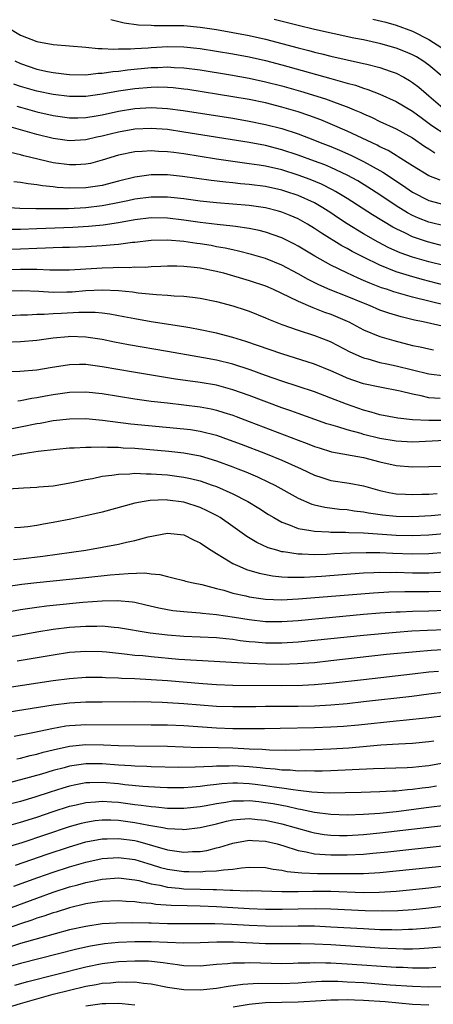
# Model space of a CAD drawing. Units: inches. Extents: x 2604000 to 2607000, y 1488000 to 1491000.
# Drawn here: x 2604529 to 2604580, y 1488471 to 1488592 of the extents above; entities that cross this region are included whole.
import ezdxf

# ---------------------------------------------------------------- set-up
doc = ezdxf.new("R2010")
doc.units = ezdxf.units.IN
doc.header["$MEASUREMENT"] = 0
doc.layers.add('LD26041488_2ft', color=238, linetype='Continuous')

msp = doc.modelspace()

# ---------------------------------------------------------------- linework, layer by layer
at = {"layer": 'LD26041488_2ft'}
for points, elevation in [([(2604540.07, 1488592.07), (2604541.68, 1488591.68), (2604543.43, 1488591.43), (2604545, 1488591.37), (2604545.34, 1488591.34), (2604547, 1488591.36), (2604547.34, 1488591.34), (2604549, 1488591.33), (2604551, 1488591.15), (2604553, 1488590.84), (2604555, 1488590.49), (2604557, 1488590.1), (2604559, 1488589.65), (2604561, 1488589.14), (2604563, 1488588.6), (2604564.28, 1488588.28), (2604565, 1488588.07), (2604565.88, 1488587.88), (2604567, 1488587.57), (2604569, 1488587.11), (2604571, 1488586.7), (2604571.41, 1488586.59), (2604573, 1488586.21), (2604574.26, 1488585.74), (2604575, 1488585.48), (2604575.92, 1488585), (2604576.61, 1488584.61), (2604577, 1488584.36), (2604577.77, 1488583.77), (2604578.65, 1488583), (2604579, 1488582.72), (2604581.01, 1488581.01)], 9452), ([(2604572.12, 1488592.12), (2604573.73, 1488591.73), (2604575, 1488591.37), (2604577, 1488590.65), (2604579, 1488589.64), (2604580.6, 1488588.6)], 9448), ([(2604527.22, 1488591.22), (2604529, 1488590.14), (2604531, 1488589.39), (2604533, 1488589.03), (2604537, 1488588.69), (2604538.52, 1488588.52), (2604539, 1488588.53), (2604540.42, 1488588.42), (2604541, 1488588.46), (2604542.47, 1488588.47), (2604543, 1488588.52), (2604544.62, 1488588.62), (2604545, 1488588.66), (2604547, 1488588.77), (2604549, 1488588.73), (2604551, 1488588.52), (2604553, 1488588.21), (2604555, 1488587.86), (2604557, 1488587.49), (2604559, 1488587.05), (2604561, 1488586.53), (2604567, 1488584.83), (2604568.44, 1488584.44), (2604569, 1488584.26), (2604570.01, 1488584.01), (2604571, 1488583.65), (2604571.51, 1488583.51), (2604573, 1488582.93), (2604575, 1488582.04), (2604577, 1488580.84), (2604578.04, 1488580.04), (2604579.2, 1488579.2), (2604579.49, 1488579), (2604581, 1488578.02)], 9454), ([(2604580.75, 1488585), (2604579, 1488586.48), (2604578.27, 1488587), (2604577.48, 1488587.48), (2604577, 1488587.75), (2604576.12, 1488588.12), (2604575, 1488588.55), (2604573.1, 1488589.1), (2604571, 1488589.57), (2604569.8, 1488589.8), (2604565, 1488590.85), (2604563, 1488591.32), (2604560.06, 1488592.06)], 9450), ([(2604528.3, 1488587), (2604529, 1488586.67), (2604531, 1488586), (2604532.28, 1488585.72), (2604533, 1488585.59), (2604534.61, 1488585.39), (2604535, 1488585.35), (2604537, 1488585.31), (2604538.51, 1488585.49), (2604539, 1488585.5), (2604540.28, 1488585.72), (2604541, 1488585.76), (2604542.08, 1488585.92), (2604545, 1488586.19), (2604545.79, 1488586.21), (2604547, 1488586.27), (2604547.79, 1488586.21), (2604549, 1488586.16), (2604551, 1488585.89), (2604554.71, 1488585.29), (2604557, 1488584.88), (2604559, 1488584.45), (2604561, 1488583.94), (2604563.29, 1488583.29), (2604566.35, 1488582.35), (2604567, 1488582.12), (2604568.44, 1488581.56), (2604569, 1488581.37), (2604569.87, 1488581), (2604570.66, 1488580.66), (2604571, 1488580.49), (2604572.05, 1488580.05), (2604573, 1488579.59), (2604575, 1488578.68), (2604577, 1488577.55), (2604578.51, 1488576.51), (2604579, 1488576.21), (2604579.74, 1488575.74)], 9456), ([(2604580.39, 1488572.39), (2604579, 1488572.92), (2604577, 1488574.14), (2604575.25, 1488575.25), (2604575, 1488575.39), (2604574, 1488576), (2604573, 1488576.47), (2604572.66, 1488576.66), (2604569, 1488578.38), (2604567.18, 1488579.18), (2604565.77, 1488579.77), (2604564.31, 1488580.31), (2604563, 1488580.74), (2604561, 1488581.34), (2604559, 1488581.85), (2604557, 1488582.26), (2604555, 1488582.61), (2604549.48, 1488583.48), (2604549, 1488583.55), (2604547.69, 1488583.69), (2604547, 1488583.75), (2604545.77, 1488583.77), (2604545, 1488583.75), (2604543, 1488583.58), (2604541, 1488583.29), (2604539, 1488582.91), (2604537, 1488582.63), (2604535, 1488582.63), (2604533, 1488582.87), (2604531, 1488583.28), (2604529, 1488583.87), (2604528.16, 1488584.16)], 9458), ([(2604528.53, 1488581.47), (2604529, 1488581.31), (2604531, 1488580.76), (2604533, 1488580.3), (2604535, 1488580.02), (2604536.03, 1488580.03), (2604537, 1488580.06), (2604538.26, 1488580.26), (2604539, 1488580.39), (2604541, 1488580.83), (2604543, 1488581.15), (2604545, 1488581.27), (2604547, 1488581.18), (2604548.93, 1488580.93), (2604555, 1488579.97), (2604557, 1488579.63), (2604559, 1488579.22), (2604561, 1488578.7), (2604563, 1488578.05), (2604565, 1488577.29), (2604565.69, 1488577), (2604567, 1488576.49), (2604568.05, 1488576.05), (2604569.44, 1488575.44), (2604571, 1488574.66), (2604571.8, 1488574.2), (2604573.34, 1488573.34), (2604575.76, 1488571.76), (2604577, 1488570.9), (2604579, 1488569.89), (2604581, 1488569.36)], 9460), ([(2604581, 1488566.74), (2604579, 1488567.23), (2604577.72, 1488567.72), (2604577, 1488568.06), (2604576.38, 1488568.38), (2604575, 1488569.24), (2604573, 1488570.57), (2604571.52, 1488571.52), (2604570.28, 1488572.28), (2604569, 1488573), (2604567, 1488573.92), (2604566.24, 1488574.24), (2604565, 1488574.72), (2604563, 1488575.46), (2604561, 1488576.11), (2604559, 1488576.62), (2604557, 1488577), (2604549, 1488578.28), (2604547, 1488578.57), (2604545, 1488578.72), (2604543, 1488578.64), (2604541, 1488578.28), (2604539.97, 1488578.03), (2604539, 1488577.78), (2604538.35, 1488577.65), (2604537, 1488577.32), (2604535, 1488577.19), (2604533, 1488577.47), (2604531, 1488577.98), (2604527, 1488579.11)], 9462), ([(2604581, 1488564.26), (2604578.81, 1488564.81), (2604577, 1488565.43), (2604576.14, 1488565.86), (2604575, 1488566.39), (2604574.6, 1488566.6), (2604572.11, 1488568.11), (2604569, 1488570.12), (2604567.58, 1488571), (2604567.21, 1488571.21), (2604565.87, 1488571.87), (2604564.46, 1488572.46), (2604563, 1488573), (2604561, 1488573.63), (2604559, 1488574.09), (2604558.2, 1488574.2), (2604557, 1488574.4), (2604555, 1488574.67), (2604553, 1488574.97), (2604549, 1488575.59), (2604547.75, 1488575.75), (2604547, 1488575.86), (2604545.91, 1488575.91), (2604545, 1488575.99), (2604543.9, 1488575.9), (2604543, 1488575.85), (2604541, 1488575.43), (2604539, 1488574.81), (2604537.57, 1488574.43), (2604537, 1488574.32), (2604535.75, 1488574.25), (2604535, 1488574.24), (2604533, 1488574.52), (2604529.38, 1488575.38), (2604529, 1488575.49), (2604527.76, 1488575.76)], 9464), ([(2604581, 1488561.86), (2604579, 1488562.37), (2604577, 1488562.94), (2604575.48, 1488563.48), (2604574.1, 1488564.1), (2604572.79, 1488564.79), (2604571, 1488565.81), (2604569.01, 1488567.01), (2604567.81, 1488567.81), (2604567, 1488568.36), (2604566.02, 1488569), (2604565, 1488569.58), (2604563, 1488570.48), (2604561.49, 1488571), (2604561, 1488571.15), (2604559, 1488571.59), (2604557, 1488571.86), (2604555.94, 1488571.94), (2604555, 1488572.04), (2604554.12, 1488572.12), (2604552.34, 1488572.34), (2604548.83, 1488572.83), (2604547, 1488573.02), (2604545, 1488573.03), (2604543, 1488572.76), (2604541, 1488572.26), (2604539, 1488571.73), (2604537, 1488571.42), (2604535, 1488571.38), (2604533.49, 1488571.49), (2604533, 1488571.55), (2604531.68, 1488571.68), (2604531, 1488571.8), (2604529.92, 1488571.92), (2604529, 1488572.1), (2604528.19, 1488572.19)], 9466), ([(2604581, 1488559.47), (2604578.19, 1488560.19), (2604576.62, 1488560.63), (2604575, 1488561.14), (2604573, 1488561.95), (2604571, 1488562.92), (2604569.62, 1488563.62), (2604569, 1488563.98), (2604568.33, 1488564.33), (2604565.86, 1488565.86), (2604565, 1488566.46), (2604564.12, 1488567), (2604563, 1488567.62), (2604562.03, 1488568.03), (2604561, 1488568.44), (2604560.57, 1488568.57), (2604559, 1488569), (2604557, 1488569.29), (2604553, 1488569.58), (2604551, 1488569.81), (2604549, 1488570.08), (2604547.8, 1488570.2), (2604547, 1488570.3), (2604545, 1488570.31), (2604543, 1488570.04), (2604542.15, 1488569.85), (2604540.5, 1488569.5), (2604539, 1488569.22), (2604537, 1488568.97), (2604534.88, 1488568.88), (2604532.87, 1488568.87), (2604530.88, 1488568.88), (2604528.92, 1488568.92), (2604527, 1488569.01)], 9468), ([(2604581.15, 1488557), (2604577, 1488558.04), (2604574.69, 1488558.69), (2604573.81, 1488559), (2604573.19, 1488559.19), (2604571.75, 1488559.75), (2604571, 1488560.09), (2604570.36, 1488560.36), (2604568.97, 1488561), (2604567, 1488561.96), (2604565.05, 1488563.05), (2604563, 1488564.3), (2604562.54, 1488564.54), (2604561, 1488565.31), (2604559, 1488566.01), (2604558.21, 1488566.21), (2604557, 1488566.46), (2604555.32, 1488566.68), (2604555, 1488566.74), (2604553.06, 1488566.94), (2604551, 1488567.18), (2604549, 1488567.47), (2604547, 1488567.73), (2604545, 1488567.76), (2604543, 1488567.51), (2604541, 1488567.16), (2604539.13, 1488566.87), (2604537.31, 1488566.69), (2604535.41, 1488566.59), (2604531, 1488566.4), (2604529, 1488566.34), (2604527.66, 1488566.34)], 9470), ([(2604581, 1488554.38), (2604578.3, 1488555), (2604577.22, 1488555.22), (2604575.62, 1488555.62), (2604574.08, 1488556.08), (2604573, 1488556.45), (2604571.71, 1488557), (2604571, 1488557.28), (2604569, 1488558.11), (2604566.92, 1488558.92), (2604565.53, 1488559.53), (2604564.2, 1488560.2), (2604563, 1488560.88), (2604561, 1488561.95), (2604559, 1488562.76), (2604557.28, 1488563.28), (2604555.69, 1488563.69), (2604555, 1488563.82), (2604554.05, 1488564.05), (2604553, 1488564.22), (2604552.35, 1488564.35), (2604551, 1488564.56), (2604550.6, 1488564.6), (2604549, 1488564.85), (2604547, 1488565.03), (2604545, 1488564.99), (2604543, 1488564.74), (2604542.72, 1488564.72), (2604541, 1488564.49), (2604540.45, 1488564.45), (2604539, 1488564.31), (2604537, 1488564.2), (2604535, 1488564.13), (2604534.12, 1488564.12), (2604533, 1488564.07), (2604532.05, 1488564.05), (2604531, 1488563.99), (2604529, 1488563.92), (2604523.83, 1488563.83)], 9472), ([(2604526.56, 1488561.44), (2604529, 1488561.48), (2604530.54, 1488561.46), (2604531, 1488561.47), (2604532.6, 1488561.4), (2604535, 1488561.4), (2604537, 1488561.5), (2604539, 1488561.62), (2604540.34, 1488561.66), (2604541, 1488561.7), (2604542.31, 1488561.69), (2604543, 1488561.74), (2604544.27, 1488561.73), (2604545, 1488561.8), (2604546.17, 1488561.83), (2604547, 1488561.88), (2604548.12, 1488561.88), (2604549, 1488561.85), (2604550.27, 1488561.73), (2604551, 1488561.63), (2604553, 1488561.21), (2604553.83, 1488561), (2604557, 1488560.09), (2604559, 1488559.41), (2604559.94, 1488559), (2604561.91, 1488558.09), (2604563, 1488557.54), (2604564.77, 1488556.77), (2604565, 1488556.69), (2604566.21, 1488556.21), (2604567, 1488555.94), (2604569, 1488555.1), (2604569.21, 1488555), (2604571, 1488554.04), (2604573, 1488553.2), (2604574.7, 1488552.7), (2604577, 1488552.12), (2604577.93, 1488551.93), (2604579, 1488551.69), (2604579.58, 1488551.58)], 9474), ([(2604527, 1488558.8), (2604529.15, 1488558.85), (2604531.24, 1488558.76), (2604533, 1488558.66), (2604534.67, 1488558.67), (2604535.3, 1488558.7), (2604537, 1488558.83), (2604539, 1488558.93), (2604541, 1488558.87), (2604542.7, 1488558.7), (2604543.42, 1488558.58), (2604545.66, 1488558.34), (2604547, 1488558.27), (2604547.8, 1488558.2), (2604549, 1488558.16), (2604550.05, 1488558.05), (2604551, 1488557.92), (2604553, 1488557.51), (2604555, 1488556.99), (2604556.5, 1488556.49), (2604557, 1488556.31), (2604559, 1488555.5), (2604559.34, 1488555.34), (2604561, 1488554.7), (2604563, 1488553.99), (2604565, 1488553.34), (2604566.69, 1488552.69), (2604567, 1488552.56), (2604569.33, 1488551.33), (2604570.7, 1488550.7), (2604571, 1488550.58), (2604571.54, 1488550.46), (2604573, 1488550.04), (2604573.84, 1488549.84), (2604575, 1488549.63), (2604579, 1488548.64), (2604581, 1488548.37)], 9476), ([(2604580.4, 1488545.6), (2604579, 1488545.71), (2604578.05, 1488545.95), (2604577, 1488546.14), (2604575.48, 1488546.52), (2604573, 1488546.98), (2604571, 1488547.41), (2604569.81, 1488547.81), (2604569, 1488548.12), (2604568.38, 1488548.38), (2604567, 1488549.02), (2604565, 1488549.83), (2604561, 1488551.09), (2604556.58, 1488552.58), (2604555, 1488553.07), (2604553, 1488553.61), (2604551, 1488554.04), (2604549.74, 1488554.26), (2604549, 1488554.41), (2604545, 1488555), (2604543, 1488555.36), (2604541.64, 1488555.64), (2604539.95, 1488555.95), (2604539, 1488556.06), (2604538.14, 1488556.14), (2604536.14, 1488556.14), (2604534.01, 1488556.01), (2604533, 1488555.97), (2604531.9, 1488555.9), (2604531, 1488555.9), (2604529.83, 1488555.83), (2604529, 1488555.83), (2604527, 1488555.7)], 9478), ([(2604582.93, 1488542.93), (2604579, 1488542.93), (2604577, 1488543), (2604575.18, 1488543.18), (2604573, 1488543.6), (2604571.92, 1488543.92), (2604571, 1488544.16), (2604568.91, 1488544.91), (2604567, 1488545.67), (2604565, 1488546.42), (2604561, 1488547.74), (2604560.07, 1488548.07), (2604559, 1488548.43), (2604557.11, 1488549.11), (2604555, 1488549.8), (2604553, 1488550.3), (2604551.41, 1488550.59), (2604550.71, 1488550.71), (2604547, 1488551.39), (2604542.2, 1488552.2), (2604540.52, 1488552.52), (2604539, 1488552.83), (2604537, 1488553.14), (2604535, 1488553.19), (2604534.82, 1488553.18), (2604532.98, 1488553.02), (2604531, 1488552.74), (2604529, 1488552.57), (2604527, 1488552.46)], 9480), ([(2604581, 1488540.44), (2604577, 1488540.27), (2604575, 1488540.37), (2604573, 1488540.72), (2604571, 1488541.21), (2604570.69, 1488541.31), (2604569, 1488541.76), (2604567.87, 1488542.13), (2604567, 1488542.37), (2604566.52, 1488542.52), (2604565.04, 1488543.04), (2604563, 1488543.75), (2604562.09, 1488544.09), (2604561, 1488544.47), (2604557, 1488545.96), (2604555, 1488546.68), (2604553, 1488547.24), (2604551, 1488547.59), (2604547.99, 1488547.99), (2604546.26, 1488548.26), (2604542.83, 1488548.83), (2604539, 1488549.51), (2604538.41, 1488549.59), (2604537, 1488549.76), (2604536.23, 1488549.77), (2604535, 1488549.74), (2604532.63, 1488549.37), (2604531, 1488549.09), (2604528.93, 1488548.93), (2604527, 1488548.84)], 9482), ([(2604528.67, 1488545.33), (2604529, 1488545.36), (2604530.36, 1488545.64), (2604531, 1488545.72), (2604532.07, 1488545.93), (2604533, 1488546.09), (2604535, 1488546.37), (2604537, 1488546.42), (2604539, 1488546.22), (2604543, 1488545.58), (2604545, 1488545.3), (2604547, 1488545.06), (2604549, 1488544.85), (2604551, 1488544.6), (2604552.34, 1488544.34), (2604553, 1488544.18), (2604553.91, 1488543.91), (2604555, 1488543.55), (2604555.4, 1488543.4), (2604557, 1488542.8), (2604563, 1488540.49), (2604564.09, 1488540.09), (2604565, 1488539.73), (2604565.55, 1488539.55), (2604567.09, 1488539.09), (2604571, 1488538.36), (2604573, 1488537.85), (2604575, 1488537.39), (2604577, 1488537.24), (2604581, 1488537.33)], 9484), ([(2604527, 1488541.71), (2604531, 1488542.54), (2604531.4, 1488542.6), (2604533, 1488542.91), (2604535, 1488543.13), (2604537, 1488543.14), (2604539.05, 1488542.95), (2604542.52, 1488542.52), (2604549, 1488541.91), (2604549.8, 1488541.8), (2604551, 1488541.61), (2604553, 1488541.1), (2604554.56, 1488540.56), (2604556.02, 1488540.02), (2604559, 1488538.86), (2604561, 1488538.04), (2604563.35, 1488537), (2604565, 1488536.21), (2604565.91, 1488535.91), (2604567, 1488535.57), (2604569.23, 1488535.23), (2604571, 1488534.91), (2604573, 1488534.34), (2604574.09, 1488534.09), (2604575, 1488533.92), (2604576.12, 1488533.88), (2604577, 1488533.82), (2604578.12, 1488533.88), (2604579, 1488533.9), (2604580.02, 1488533.98)], 9486), ([(2604527.5, 1488538.5), (2604529, 1488538.82), (2604529.17, 1488538.83), (2604530.08, 1488539), (2604531.17, 1488539.17), (2604533.4, 1488539.4), (2604535, 1488539.54), (2604535.55, 1488539.55), (2604537, 1488539.66), (2604537.63, 1488539.63), (2604539, 1488539.7), (2604539.64, 1488539.64), (2604541, 1488539.63), (2604541.58, 1488539.58), (2604543, 1488539.51), (2604547.16, 1488539.16), (2604549, 1488538.96), (2604551, 1488538.58), (2604553, 1488537.98), (2604555, 1488537.24), (2604555.62, 1488537), (2604556.6, 1488536.6), (2604558.01, 1488536.01), (2604559.37, 1488535.37), (2604560.12, 1488535), (2604563, 1488533.39), (2604564.66, 1488532.66), (2604565, 1488532.57), (2604566.27, 1488532.27), (2604568.06, 1488532.06), (2604569, 1488531.99), (2604569.85, 1488531.85), (2604571, 1488531.72), (2604571.59, 1488531.59), (2604573.33, 1488531.33), (2604575, 1488531.17), (2604577, 1488531.15), (2604579.28, 1488531.28), (2604581.45, 1488531.45)], 9488), ([(2604527.47, 1488534.53), (2604529.34, 1488534.66), (2604531, 1488534.73), (2604531.24, 1488534.76), (2604533, 1488534.91), (2604535.29, 1488535.29), (2604537, 1488535.66), (2604537.8, 1488535.8), (2604539, 1488536.07), (2604540.19, 1488536.19), (2604541, 1488536.35), (2604542.36, 1488536.36), (2604543, 1488536.44), (2604544.37, 1488536.37), (2604545, 1488536.38), (2604546.28, 1488536.28), (2604547, 1488536.24), (2604549, 1488535.98), (2604549.8, 1488535.8), (2604551, 1488535.51), (2604552.48, 1488535), (2604553, 1488534.81), (2604555, 1488533.93), (2604556.83, 1488533), (2604558.17, 1488532.17), (2604559.38, 1488531.38), (2604560.02, 1488531), (2604561, 1488530.46), (2604561.82, 1488530.18), (2604563, 1488529.69), (2604564.56, 1488529.44), (2604565, 1488529.33), (2604566.75, 1488529.25), (2604567, 1488529.23), (2604568.79, 1488529.21), (2604569.18, 1488529.18), (2604571, 1488529.12), (2604575, 1488528.85), (2604577, 1488528.81), (2604579, 1488528.9), (2604585, 1488529.42)], 9490), ([(2604581, 1488526.72), (2604579, 1488526.57), (2604577, 1488526.53), (2604574.6, 1488526.6), (2604573, 1488526.68), (2604571.3, 1488526.7), (2604569.35, 1488526.65), (2604567.44, 1488526.56), (2604566.5, 1488526.5), (2604565, 1488526.46), (2604563.47, 1488526.53), (2604563, 1488526.53), (2604561.19, 1488526.81), (2604561, 1488526.82), (2604560.36, 1488527), (2604559.32, 1488527.32), (2604557.94, 1488527.94), (2604556.7, 1488528.7), (2604555, 1488529.91), (2604553.45, 1488531), (2604553.17, 1488531.17), (2604551.85, 1488531.85), (2604551, 1488532.23), (2604549, 1488532.89), (2604547, 1488533.16), (2604546.83, 1488533.17), (2604544.88, 1488533.12), (2604544.12, 1488533), (2604543, 1488532.79), (2604539, 1488531.69), (2604537, 1488531.22), (2604535.17, 1488530.83), (2604533, 1488530.39), (2604531.81, 1488530.19), (2604531, 1488530.04), (2604529.88, 1488529.88), (2604529, 1488529.78), (2604528.25, 1488529.75)], 9492), ([(2604528.14, 1488525.86), (2604529, 1488525.94), (2604531.73, 1488526.27), (2604535.25, 1488526.75), (2604537, 1488527.02), (2604539, 1488527.37), (2604541, 1488527.75), (2604541.99, 1488527.99), (2604543, 1488528.19), (2604544.63, 1488528.63), (2604547, 1488529.09), (2604549, 1488528.89), (2604550.25, 1488528.25), (2604551, 1488527.92), (2604551.53, 1488527.53), (2604552.35, 1488527), (2604553, 1488526.6), (2604553.95, 1488526.05), (2604555, 1488525.39), (2604555.84, 1488525), (2604556.66, 1488524.66), (2604558.2, 1488524.2), (2604559.87, 1488523.87), (2604561, 1488523.76), (2604561.71, 1488523.71), (2604563.71, 1488523.71), (2604565.84, 1488523.84), (2604571, 1488524.22), (2604572.26, 1488524.26), (2604573, 1488524.3), (2604574.28, 1488524.28), (2604575, 1488524.3), (2604577, 1488524.25), (2604579, 1488524.25), (2604581, 1488524.36)], 9494), ([(2604525, 1488522.23), (2604529.17, 1488522.83), (2604531, 1488523.05), (2604537, 1488523.66), (2604539.98, 1488523.98), (2604542.17, 1488524.17), (2604544.22, 1488524.22), (2604545, 1488524.11), (2604546.04, 1488524.04), (2604547, 1488523.77), (2604547.64, 1488523.64), (2604549, 1488523.29), (2604549.21, 1488523.21), (2604550.12, 1488523), (2604551.21, 1488522.79), (2604553, 1488522.31), (2604553.91, 1488522.09), (2604555, 1488521.76), (2604556.58, 1488521.42), (2604557, 1488521.31), (2604559, 1488521.02), (2604560.94, 1488520.94), (2604563, 1488521.03), (2604572.21, 1488521.79), (2604574.1, 1488521.9), (2604576.06, 1488521.94), (2604579, 1488521.93), (2604581, 1488522)], 9496), ([(2604527, 1488519.37), (2604529, 1488519.73), (2604531, 1488520.04), (2604532.18, 1488520.18), (2604533, 1488520.29), (2604536.63, 1488520.63), (2604539, 1488520.81), (2604540.85, 1488520.85), (2604542.69, 1488520.69), (2604543, 1488520.63), (2604544.33, 1488520.33), (2604545.93, 1488519.93), (2604547, 1488519.72), (2604547.63, 1488519.63), (2604549.44, 1488519.44), (2604551, 1488519.33), (2604551.28, 1488519.28), (2604553, 1488519.12), (2604555.21, 1488518.79), (2604557, 1488518.5), (2604559, 1488518.28), (2604561, 1488518.27), (2604563, 1488518.41), (2604567.19, 1488518.81), (2604571, 1488519.15), (2604573, 1488519.32), (2604575, 1488519.46), (2604575.47, 1488519.47), (2604577, 1488519.54), (2604579, 1488519.58), (2604581, 1488519.64)], 9498), ([(2604581, 1488517.25), (2604578.83, 1488517.17), (2604576.93, 1488517.07), (2604575, 1488516.93), (2604571, 1488516.56), (2604565, 1488515.93), (2604563, 1488515.74), (2604561, 1488515.62), (2604559, 1488515.63), (2604557.72, 1488515.72), (2604557, 1488515.79), (2604555.91, 1488515.91), (2604555, 1488516.06), (2604554.13, 1488516.13), (2604553, 1488516.26), (2604549, 1488516.44), (2604547, 1488516.59), (2604544.85, 1488516.85), (2604541, 1488517.51), (2604540.46, 1488517.54), (2604539, 1488517.69), (2604538.34, 1488517.66), (2604537, 1488517.67), (2604535, 1488517.52), (2604533, 1488517.28), (2604531, 1488516.95), (2604529, 1488516.59), (2604527, 1488516.25)], 9500), ([(2604583, 1488514.9), (2604579.29, 1488514.71), (2604577.44, 1488514.56), (2604573.79, 1488514.21), (2604567, 1488513.43), (2604565, 1488513.22), (2604562.93, 1488513.07), (2604561, 1488513.01), (2604559, 1488513.03), (2604557, 1488513.1), (2604550.53, 1488513.47), (2604548.38, 1488513.62), (2604545, 1488513.92), (2604543.96, 1488514.04), (2604543, 1488514.12), (2604541.72, 1488514.28), (2604539.51, 1488514.49), (2604539, 1488514.53), (2604537, 1488514.59), (2604535, 1488514.45), (2604533, 1488514.16), (2604530.31, 1488513.69), (2604528.59, 1488513.41)], 9502), ([(2604515, 1488508.3), (2604533, 1488511.02), (2604535, 1488511.29), (2604537, 1488511.43), (2604539, 1488511.44), (2604539.41, 1488511.41), (2604541, 1488511.37), (2604541.34, 1488511.34), (2604543, 1488511.28), (2604545, 1488511.16), (2604547, 1488511.02), (2604551.33, 1488510.67), (2604553, 1488510.55), (2604555, 1488510.48), (2604561, 1488510.44), (2604563.54, 1488510.46), (2604565, 1488510.54), (2604567.27, 1488510.73), (2604571, 1488511.15), (2604577, 1488511.86), (2604579, 1488512.08), (2604580.19, 1488512.19)], 9504), ([(2604581, 1488509.62), (2604579, 1488509.35), (2604576.91, 1488509.09), (2604571, 1488508.41), (2604569, 1488508.19), (2604567, 1488508.01), (2604565, 1488507.89), (2604563, 1488507.85), (2604559, 1488507.84), (2604557.82, 1488507.82), (2604555, 1488507.79), (2604553, 1488507.86), (2604549, 1488508.19), (2604547, 1488508.31), (2604546.32, 1488508.32), (2604545, 1488508.37), (2604543, 1488508.4), (2604539, 1488508.39), (2604537, 1488508.36), (2604535, 1488508.25), (2604533, 1488508.02), (2604515, 1488505.15)], 9506), ([(2604528.21, 1488504.21), (2604530.71, 1488504.71), (2604532.84, 1488505.16), (2604534.54, 1488505.46), (2604535, 1488505.51), (2604536.39, 1488505.61), (2604537, 1488505.64), (2604545, 1488505.61), (2604547, 1488505.59), (2604549, 1488505.51), (2604553, 1488505.24), (2604555, 1488505.15), (2604556.87, 1488505.13), (2604558.85, 1488505.15), (2604560.8, 1488505.2), (2604565, 1488505.26), (2604567, 1488505.34), (2604568.56, 1488505.44), (2604570.39, 1488505.61), (2604575, 1488506.1), (2604575.84, 1488506.16), (2604579, 1488506.48), (2604581, 1488506.73)], 9508), ([(2604528.56, 1488501.44), (2604529, 1488501.52), (2604530.17, 1488501.83), (2604531, 1488502.02), (2604531.76, 1488502.24), (2604533, 1488502.54), (2604535, 1488502.98), (2604537, 1488503.17), (2604539.15, 1488503.15), (2604541, 1488503.06), (2604543, 1488503.01), (2604547, 1488502.97), (2604550.84, 1488502.84), (2604551.15, 1488502.85), (2604553.18, 1488502.82), (2604555, 1488502.76), (2604557, 1488502.65), (2604558.6, 1488502.6), (2604559.48, 1488502.52), (2604561.49, 1488502.51), (2604565, 1488502.59), (2604567, 1488502.66), (2604569.21, 1488502.79), (2604573.13, 1488503.13), (2604575.28, 1488503.28), (2604577, 1488503.37), (2604579, 1488503.54), (2604579.62, 1488503.62)], 9510), ([(2604581, 1488500.96), (2604579, 1488500.59), (2604578.54, 1488500.54), (2604577, 1488500.38), (2604576.34, 1488500.34), (2604572.2, 1488500.2), (2604567, 1488499.94), (2604565.93, 1488499.93), (2604565, 1488499.9), (2604563.94, 1488499.94), (2604563, 1488499.93), (2604562.03, 1488500.03), (2604561, 1488500.05), (2604560.16, 1488500.16), (2604559, 1488500.23), (2604558.32, 1488500.32), (2604557, 1488500.44), (2604555, 1488500.58), (2604554.55, 1488500.55), (2604553, 1488500.54), (2604552.49, 1488500.49), (2604550.39, 1488500.39), (2604548.38, 1488500.38), (2604545, 1488500.45), (2604544.48, 1488500.48), (2604543, 1488500.52), (2604542.56, 1488500.56), (2604541, 1488500.65), (2604539, 1488500.8), (2604537, 1488500.82), (2604535, 1488500.53), (2604534.34, 1488500.34), (2604533, 1488499.99), (2604531.55, 1488499.55), (2604529, 1488498.84), (2604527, 1488498.34)], 9512), ([(2604579.92, 1488498.08), (2604579, 1488497.93), (2604578.16, 1488497.84), (2604577, 1488497.67), (2604576.37, 1488497.63), (2604575, 1488497.48), (2604574.53, 1488497.47), (2604573, 1488497.37), (2604570.71, 1488497.29), (2604568.75, 1488497.25), (2604566.77, 1488497.23), (2604564.65, 1488497.35), (2604563, 1488497.56), (2604562.39, 1488497.61), (2604561, 1488497.84), (2604560.04, 1488497.96), (2604559, 1488498.13), (2604557.71, 1488498.29), (2604557, 1488498.38), (2604555.55, 1488498.45), (2604555, 1488498.45), (2604553.63, 1488498.37), (2604553, 1488498.28), (2604551.84, 1488498.16), (2604551, 1488498.02), (2604550.03, 1488497.97), (2604549, 1488497.87), (2604547, 1488497.88), (2604546.1, 1488497.9), (2604543.97, 1488498.03), (2604541.75, 1488498.25), (2604541, 1488498.35), (2604539, 1488498.52), (2604537.5, 1488498.5), (2604537, 1488498.47), (2604535.75, 1488498.25), (2604535, 1488498.08), (2604534.16, 1488497.84), (2604532.64, 1488497.36), (2604530.75, 1488496.75), (2604529, 1488496.22), (2604527, 1488495.69)], 9514), ([(2604527, 1488493.08), (2604529, 1488493.66), (2604531, 1488494.29), (2604533, 1488494.97), (2604535, 1488495.61), (2604535.79, 1488495.79), (2604537, 1488496.09), (2604538.17, 1488496.17), (2604539, 1488496.26), (2604540.16, 1488496.16), (2604541, 1488496.12), (2604543, 1488495.85), (2604543.77, 1488495.77), (2604545, 1488495.58), (2604545.55, 1488495.55), (2604547, 1488495.4), (2604549, 1488495.38), (2604551, 1488495.59), (2604551.72, 1488495.72), (2604553, 1488495.97), (2604554.13, 1488496.13), (2604555, 1488496.29), (2604556.28, 1488496.28), (2604557, 1488496.32), (2604558.18, 1488496.18), (2604559, 1488496.09), (2604559.94, 1488495.94), (2604561, 1488495.73), (2604561.63, 1488495.63), (2604563, 1488495.31), (2604563.27, 1488495.27), (2604565, 1488494.9), (2604567, 1488494.63), (2604569, 1488494.57), (2604571, 1488494.64), (2604573, 1488494.78), (2604574.98, 1488494.98), (2604579, 1488495.49), (2604581, 1488495.76)], 9516), ([(2604527, 1488490.51), (2604529.18, 1488491.18), (2604535, 1488493.14), (2604536.46, 1488493.54), (2604537, 1488493.68), (2604538.14, 1488493.86), (2604539, 1488493.96), (2604540.04, 1488493.96), (2604541, 1488493.91), (2604543, 1488493.63), (2604544.71, 1488493.29), (2604546.41, 1488493), (2604547, 1488492.88), (2604548.79, 1488492.79), (2604549, 1488492.76), (2604551, 1488493.01), (2604553, 1488493.47), (2604554.22, 1488493.78), (2604555, 1488493.94), (2604555.95, 1488494.05), (2604557, 1488494.11), (2604558, 1488494), (2604559, 1488493.92), (2604561, 1488493.48), (2604564.49, 1488492.49), (2604565, 1488492.36), (2604566.17, 1488492.17), (2604567, 1488492.08), (2604568.05, 1488492.05), (2604569, 1488492.05), (2604571, 1488492.17), (2604573, 1488492.37), (2604580.73, 1488493.27)], 9518), ([(2604528.39, 1488488.39), (2604532.26, 1488489.74), (2604535, 1488490.66), (2604537, 1488491.24), (2604539, 1488491.62), (2604539.61, 1488491.61), (2604541, 1488491.67), (2604543, 1488491.4), (2604543.33, 1488491.33), (2604547, 1488490.29), (2604547.86, 1488490.14), (2604549, 1488489.99), (2604550.07, 1488490.07), (2604551, 1488490.09), (2604551.8, 1488490.2), (2604553, 1488490.5), (2604553.41, 1488490.59), (2604555, 1488491.09), (2604557, 1488491.45), (2604557.41, 1488491.41), (2604559, 1488491.34), (2604560.41, 1488491), (2604561.22, 1488490.78), (2604563, 1488490.18), (2604563.98, 1488490.02), (2604565, 1488489.77), (2604566.28, 1488489.72), (2604567, 1488489.65), (2604569, 1488489.66), (2604571, 1488489.76), (2604572.14, 1488489.86), (2604573.96, 1488490.04), (2604581, 1488490.82)], 9520), ([(2604528.19, 1488485.81), (2604531.12, 1488486.88), (2604533, 1488487.53), (2604535, 1488488.19), (2604537, 1488488.78), (2604539, 1488489.22), (2604541, 1488489.35), (2604543, 1488489.08), (2604544.58, 1488488.58), (2604545, 1488488.48), (2604546.12, 1488488.12), (2604547, 1488487.9), (2604549, 1488487.61), (2604549.61, 1488487.61), (2604551, 1488487.58), (2604551.65, 1488487.65), (2604553, 1488487.69), (2604553.84, 1488487.84), (2604555, 1488487.9), (2604556.07, 1488488.07), (2604557, 1488488.13), (2604559, 1488488.12), (2604559.92, 1488487.92), (2604561, 1488487.8), (2604561.63, 1488487.63), (2604563, 1488487.5), (2604563.44, 1488487.44), (2604565.37, 1488487.37), (2604569, 1488487.36), (2604569.38, 1488487.38), (2604571, 1488487.39), (2604573, 1488487.5), (2604575, 1488487.68), (2604581, 1488488.33)], 9522), ([(2604527.1, 1488482.9), (2604531, 1488484.36), (2604533, 1488485.08), (2604535, 1488485.73), (2604536.01, 1488485.99), (2604537, 1488486.28), (2604537.62, 1488486.38), (2604539, 1488486.68), (2604541, 1488486.83), (2604542.62, 1488486.62), (2604543, 1488486.59), (2604543.49, 1488486.51), (2604545, 1488486.11), (2604546.06, 1488485.93), (2604547, 1488485.7), (2604548.41, 1488485.59), (2604549, 1488485.51), (2604551, 1488485.46), (2604552.6, 1488485.4), (2604553, 1488485.41), (2604554.68, 1488485.32), (2604555, 1488485.33), (2604556.75, 1488485.25), (2604557.27, 1488485.27), (2604561, 1488485.15), (2604562.83, 1488485.17), (2604563, 1488485.16), (2604564.8, 1488485.2), (2604567, 1488485.19), (2604570.94, 1488485.06), (2604572.92, 1488485.08), (2604575, 1488485.21), (2604576.63, 1488485.37), (2604579, 1488485.62), (2604581, 1488485.85)], 9524), ([(2604581, 1488483.36), (2604579, 1488483.13), (2604577.07, 1488482.93), (2604575.21, 1488482.79), (2604573.26, 1488482.74), (2604571.21, 1488482.79), (2604567.01, 1488483.01), (2604565.06, 1488483.06), (2604563, 1488483.02), (2604561.04, 1488482.96), (2604559, 1488482.96), (2604557, 1488483.03), (2604553, 1488483.3), (2604551, 1488483.38), (2604549.4, 1488483.4), (2604547.46, 1488483.46), (2604545.58, 1488483.58), (2604545, 1488483.68), (2604543.77, 1488483.77), (2604543, 1488483.91), (2604541.95, 1488483.95), (2604541, 1488484.04), (2604539, 1488483.95), (2604537.78, 1488483.78), (2604537, 1488483.65), (2604535, 1488483.16), (2604533.36, 1488482.64), (2604533, 1488482.54), (2604531.86, 1488482.14), (2604531, 1488481.88), (2604530.36, 1488481.64), (2604529, 1488481.2), (2604525, 1488479.82)], 9526), ([(2604581, 1488480.87), (2604579, 1488480.65), (2604577, 1488480.49), (2604576.49, 1488480.49), (2604575, 1488480.43), (2604574.45, 1488480.45), (2604573, 1488480.46), (2604571, 1488480.57), (2604567, 1488480.81), (2604565, 1488480.9), (2604563, 1488480.92), (2604561, 1488480.89), (2604559, 1488480.9), (2604556.98, 1488480.98), (2604554.89, 1488481.11), (2604552.8, 1488481.2), (2604549, 1488481.19), (2604547, 1488481.22), (2604545, 1488481.27), (2604544.71, 1488481.29), (2604542.68, 1488481.32), (2604540.7, 1488481.3), (2604539, 1488481.19), (2604537, 1488480.89), (2604535, 1488480.45), (2604531.5, 1488479.5), (2604529, 1488478.77), (2604527.65, 1488478.35)], 9528), ([(2604581, 1488478.39), (2604579, 1488478.2), (2604577.87, 1488478.13), (2604577, 1488478.11), (2604575.89, 1488478.11), (2604575, 1488478.13), (2604573, 1488478.23), (2604567, 1488478.61), (2604565, 1488478.71), (2604563.26, 1488478.74), (2604561, 1488478.73), (2604559, 1488478.76), (2604555.06, 1488478.94), (2604553.05, 1488478.95), (2604551, 1488478.87), (2604549, 1488478.85), (2604545, 1488478.99), (2604543, 1488478.99), (2604541, 1488478.9), (2604539.27, 1488478.73), (2604537.55, 1488478.45), (2604535.9, 1488478.1), (2604529, 1488476.32), (2604527, 1488475.77)], 9530), ([(2604528.3, 1488473.7), (2604529.87, 1488474.13), (2604537, 1488475.93), (2604539, 1488476.34), (2604541, 1488476.59), (2604543, 1488476.68), (2604544.65, 1488476.65), (2604546.47, 1488476.47), (2604547, 1488476.37), (2604548.23, 1488476.23), (2604549, 1488476.11), (2604551, 1488476.07), (2604552.16, 1488476.16), (2604553, 1488476.24), (2604554.33, 1488476.33), (2604555, 1488476.41), (2604556.41, 1488476.41), (2604557, 1488476.45), (2604558.4, 1488476.4), (2604561, 1488476.35), (2604562.38, 1488476.38), (2604563, 1488476.41), (2604564.41, 1488476.41), (2604565, 1488476.45), (2604566.4, 1488476.4), (2604567, 1488476.4), (2604569, 1488476.29), (2604575, 1488475.89), (2604575.87, 1488475.87), (2604577, 1488475.8), (2604577.82, 1488475.82), (2604579, 1488475.8), (2604579.87, 1488475.87)], 9532), ([(2604527, 1488470.81), (2604529, 1488471.43), (2604531, 1488472.02), (2604533, 1488472.56), (2604535, 1488473.07), (2604537, 1488473.55), (2604538.24, 1488473.76), (2604539, 1488473.92), (2604540.02, 1488473.98), (2604541, 1488474.1), (2604541.94, 1488474.06), (2604543, 1488474.09), (2604544.07, 1488473.93), (2604545, 1488473.83), (2604547, 1488473.44), (2604549, 1488473.16), (2604551, 1488473.13), (2604553, 1488473.33), (2604554.44, 1488473.56), (2604556.2, 1488473.8), (2604558.09, 1488473.91), (2604561, 1488473.9), (2604563, 1488473.98), (2604563.95, 1488474.05), (2604565.84, 1488474.16), (2604567.84, 1488474.16), (2604569, 1488474.11), (2604571, 1488473.99), (2604574.26, 1488473.74), (2604577, 1488473.55), (2604579, 1488473.49), (2604580.48, 1488473.52)], 9534), ([(2604537, 1488471.16), (2604539, 1488471.42), (2604539.45, 1488471.45), (2604541, 1488471.46), (2604541.44, 1488471.43), (2604543, 1488471.28)], 9536), ([(2604555.03, 1488471.03), (2604557, 1488471.36), (2604557.38, 1488471.38), (2604559, 1488471.54), (2604563, 1488471.64), (2604565.8, 1488471.8), (2604567, 1488471.89), (2604567.89, 1488471.89), (2604569, 1488471.93), (2604569.88, 1488471.88), (2604571, 1488471.86), (2604573.66, 1488471.66), (2604577, 1488471.37), (2604579, 1488471.26)], 9536)]:
    msp.add_lwpolyline(points, dxfattribs=dict(at, elevation=elevation))

doc.saveas('drawing.dxf')
